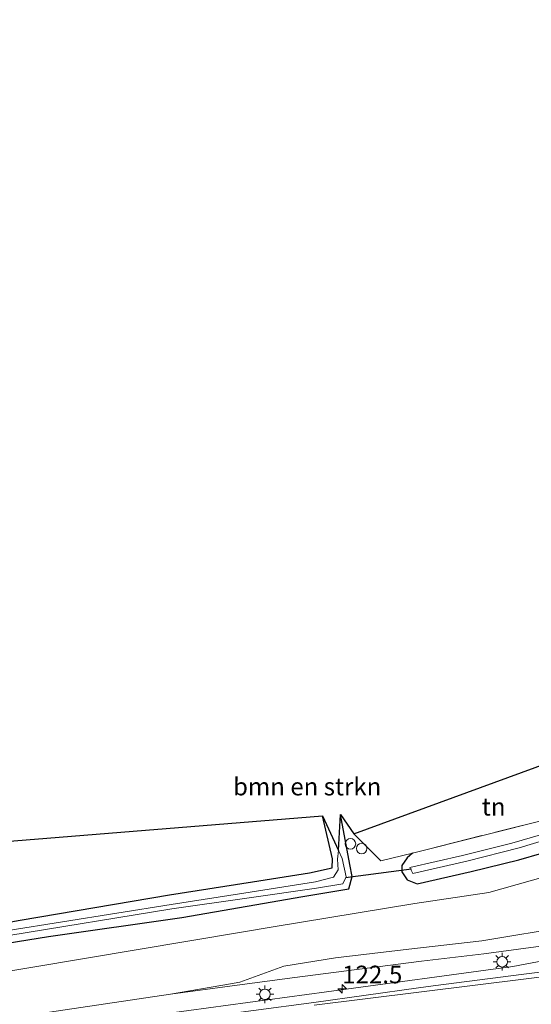
# Model space of a CAD drawing. Units: metres. Extents: x 130000 to 140000, y 409424 to 412500.
# Drawn here: x 139406 to 139478, y 412265 to 412404 of the extents above; entities that cross this region are included whole.
import ezdxf
from ezdxf.enums import TextEntityAlignment as Align

# ---------------------------------------------------------------- set-up
doc = ezdxf.new("R2010")
doc.units = ezdxf.units.M
doc.linetypes.add('IE-TERREINAFSCHEIDING', pattern=[10, 8, -2])
doc.layers.get('0').update_dxf_attribs({"lineweight": 25})
for name, color, linetype, lineweight in [('B-ME-AL-OVERIG-S-B1', 7, 'Continuous', 18), ('B-ME-AM-KILOMETR-S-B1', 7, 'Continuous', 18), ('B-ME-BV-GELEIDECONSTRUCTIE-GELEIDERAIL-L-B1', 213, 'BV-GELEIDERAIL', 18), ('B-ME-GR-BOMENSTRUIKEN-GV-B6', 93, 'Continuous', 18), ('B-ME-GW-INSTEEKWATERGANG-L-B1', 10, 'Continuous', 25), ('B-ME-GW-KRUINLIJN-L-B1', 93, 'Continuous', 18), ('B-ME-GW-TEENLIJN-L-B1', 93, 'Continuous', 18), ('B-ME-IE-GRASLAND-GV-B6', 93, 'Continuous', 18), ('B-ME-IE-GRONDWERKLIJN-GROND_INGERICHT-GV-B6', 253, 'Continuous', 18), ('B-ME-IE-MEUBILAIR_WEGMEUBILAIR-LICHTMAST-S-B1', 8, 'Continuous', 18), ('B-ME-IE-TERREINAFSCHEIDING-RASTERHEKWERK-L-B1', 8, 'IE-TERREINAFSCHEIDING', 18), ('B-ME-KG-KADASTRAAL-OPNAMEDTMGRENS-L-B1', 10, 'Continuous', 25), ('B-ME-KW-DUIKER-L-B1', 10, 'Continuous', 25), ('B-ME-OG-WATER-GV-B6', 153, 'Continuous', 18), ('B-ME-VH-VERH_SOORT-BITUMEN-GV-B6', 8, 'IE-TERREINAFSCHEIDING-NATUURLIJK-HOUTWAL', 18), ('B-ME-VW-MARKERING-STREEP-015-L-B1', 7, 'Continuous', 18)]:
    doc.layers.add(name, color=color, linetype=linetype, lineweight=lineweight)
doc.styles.add('NLCS-ISO', font='NLCS-ISO.TTF')
doc.linetypes.add('BV-GELEIDERAIL', pattern='A,10,-3,[108,NLCS.SHX,S=1,R=0,X=0,Y=0],-3', length=16)
doc.linetypes.add('IE-TERREINAFSCHEIDING-NATUURLIJK-HOUTWAL', pattern='A,7,-1.5,[67,NLCS.SHX,S=0.75,R=45,X=0,Y=0],-1.5,7,-1.5,[70,NLCS.SHX,S=0.75,R=0,X=0,Y=0],-1.5', length=20)

# ---------------------------------------------------------------- blocks, each defined once
blk = doc.blocks.new('dtb')
blk.add_circle((0, 0), 0.75)
blk = doc.blocks.new('hecto')
for p, q in [((0, 0.625), (-0.625, 0)), ((0, -0.625), (0, 0.625)), ((-0.625, 0), (0.625, 0)), ((0.625, 0), (0, -0.625))]:
    blk.add_line(p, q)
blk = doc.blocks.new('lantaarnpaal')
for p, q in [((-0.75, 0), (-1.25, 0)), ((-0.88, 0.88), (-0.53, 0.53)), ((0, 0.75), (0, 1.25)), ((0.53, 0.53), (0.88, 0.88)), ((0.75, 0), (1.25, 0)), ((-0.53, -0.53), (-0.88, -0.88)), ((0, -0.75), (0, -1.25)), ((0.53, -0.53), (0.88, -0.88))]:
    blk.add_line(p, q)
blk.add_circle((0, 0), 0.75)

msp = doc.modelspace()

# ---------------------------------------------------------------- linework, layer by layer
at = {"layer": 'B-ME-BV-GELEIDECONSTRUCTIE-GELEIDERAIL-L-B1'}
msp.add_polyline3d([(139270.359, 412238.631, 5.274), (139301.873, 412244.106, 6.186), (139325.89, 412248.033, 6.893), (139350.562, 412252.067, 7.601), (139366.331, 412254.704, 8.002), (139399.336, 412259.401, 8.905), (139424.344, 412263.021, 9.381), (139449.432, 412266.467, 9.655), (139475.885, 412270.019, 9.705), (139483.596, 412271.496, 9.674)], dxfattribs=at)
at = {"layer": 'B-ME-GR-BOMENSTRUIKEN-GV-B6'}
for points in [[(139392.854, 412267.431, 1.9), (139437.42, 412274.891, 2.354), (139441.589, 412275.589, 2.397), (139461.965, 412278.977, 2.397), (139472.45, 412280.512, 2.34), (139482.33, 412283.294, 2.267)], [(139483.993, 412275.749, 7.995), (139471.492, 412273.657, 7.843), (139461.1, 412272.51, 7.739), (139450.739, 412271.243, 7.539), (139443.409, 412270.085, 7.637), (139437.164, 412267.815, 8.52), (139435.836, 412267.584, 8.509), (139427.362, 412266.11, 8.44), (139408.902, 412263.364, 8.08)]]:
    msp.add_polyline3d(points, dxfattribs=at)
at = {"layer": 'B-ME-GW-INSTEEKWATERGANG-L-B1'}
for points in [[(139461.635, 412286.103, 2.301), (139460.87, 412285.416, 2.296), (139460.118, 412284.358, 2.298), (139460.117, 412283.437, 2.303), (139460.891, 412282.323, 2.426), (139462.282, 412281.765, 2.12), (139469.981, 412283.491, 2.303), (139476.719, 412285.162, 2.306), (139483.259, 412287.051, 2.307), (139491.878, 412291.46, 2.228), (139497.139, 412293.306, 2.073), (139503.403, 412296.562, 1.989), (139509.512, 412301.358, 1.948), (139516.365, 412308.539, 1.943)], [(139438.222, 412278.591, 2.018), (139446.093, 412279.952, 2.053), (139452.638, 412281.027, 2.163), (139453.095, 412282.806, 2.077), (139452.775, 412284.506, 2.08), (139451.445, 412291.563, 2.09)], [(139438.968, 412282.037, 1.875), (139447.056, 412283.309, 1.86), (139450.24, 412284.032, 1.793), (139450.294, 412285.284, 1.84), (139448.876, 412291.364, 1.877)], [(139263.813, 412248.837, 1.749), (139265.253, 412249.144, 1.743), (139280.847, 412252.414, 1.86), (139299.519, 412256.403, 1.92), (139319.486, 412260.509, 1.83), (139339.423, 412264.535, 1.74), (139356.822, 412267.775, 1.76), (139375.374, 412271.337, 1.807), (139391.911, 412274.072, 1.867), (139406.036, 412276.615, 1.843), (139427.215, 412280.189, 1.897), (139438.968, 412282.037, 1.875)], [(139141.296, 412217.966, 1.865), (139149.054, 412220.181, 1.81), (139164.197, 412224.21, 1.807), (139183.413, 412228.893, 1.887), (139203.468, 412233.555, 1.927), (139219.912, 412236.959, 1.88), (139238.931, 412240.538, 1.903), (139247.023, 412242.12, 1.93), (139261.008, 412245.074, 1.997), (139276.773, 412248.017, 2.043), (139294.063, 412251.625, 2.057), (139313.15, 412256.182, 1.78), (139334.729, 412260.645, 1.857), (139353.195, 412264.126, 1.827), (139370.232, 412267.676, 1.75), (139384.403, 412270.176, 1.667), (139392.435, 412271.443, 1.583), (139410.061, 412274.292, 1.75), (139428.945, 412276.987, 1.977), (139438.222, 412278.591, 2.018)]]:
    msp.add_polyline3d(points, dxfattribs=at)
at = {"layer": 'B-ME-GW-KRUINLIJN-L-B1'}
msp.add_line((139427.362, 412266.11, 8.44), (139435.763, 412267.243, 8.524), dxfattribs=at)
for points in [[(139481.567, 412273.15, 8.981), (139471.739, 412271.843, 8.929), (139462.913, 412270.795, 8.8)], [(139462.913, 412270.795, 8.8), (139444.584, 412268.433, 8.613), (139435.763, 412267.243, 8.524)], [(139427.362, 412266.11, 8.44), (139408.902, 412263.364, 8.08), (139390.317, 412260.786, 7.613), (139371.506, 412258.07, 7.07), (139343.009, 412253.828, 6.35), (139316.03, 412249.823, 5.637), (139291.688, 412246.1, 4.777)]]:
    msp.add_polyline3d(points, dxfattribs=at)
at = {"layer": 'B-ME-GW-TEENLIJN-L-B1'}
msp.add_polyline3d([(139376.289, 412264.667, 1.9), (139392.854, 412267.431, 1.9), (139437.42, 412274.891, 2.354), (139441.589, 412275.589, 2.397), (139461.965, 412278.977, 2.397), (139472.45, 412280.512, 2.34), (139482.33, 412283.294, 2.267), (139491.088, 412286.799, 2.13), (139500.042, 412291.333, 2.03), (139507.832, 412296.459, 2.057), (139513.205, 412301.277, 2.087), (139518.725, 412308.254, 2.103), (139522.995, 412316.468, 2.053), (139526.282, 412323.844, 1.94), (139528.171, 412331.758, 1.83), (139528.773, 412338.088, 1.9), (139528.349, 412347.216, 1.977), (139527.273, 412355.127, 2.02), (139524.963, 412370.624, 2.09), (139522.987, 412383.58, 2.087), (139520.405, 412404.188, 2.211)], dxfattribs=at)
at = {"layer": 'B-ME-IE-GRASLAND-GV-B6'}
for points in [[(139346.302, 412263.816, 1.099), (139364.471, 412267.234, 1.099), (139379.536, 412270.03, 1.099), (139393.263, 412272.445, 1.099), (139404.432, 412274.408, 1.099), (139427.517, 412278.186, 1.099), (139438.475, 412279.759, 1.099), (139448.042, 412281.133, 1.099), (139451.771, 412281.749, 1.099), (139452.261, 412282.751, 1.099), (139451.689, 412285.313, 1.099), (139451.131, 412286.477, 1.099), (139451.445, 412291.563, 2.09), (139452.775, 412284.506, 2.08), (139453.095, 412282.806, 2.077), (139452.638, 412281.027, 2.163), (139446.093, 412279.952, 2.053), (139438.222, 412278.591, 2.018), (139428.945, 412276.987, 1.977), (139410.061, 412274.292, 1.75), (139392.435, 412271.443, 1.583), (139384.403, 412270.176, 1.667), (139370.232, 412267.676, 1.75), (139353.195, 412264.126, 1.827)], [(139392.435, 412271.443, 1.583), (139410.061, 412274.292, 1.75), (139428.945, 412276.987, 1.977), (139438.222, 412278.591, 2.018), (139446.093, 412279.952, 2.053), (139452.638, 412281.027, 2.163), (139453.095, 412282.806, 2.077), (139452.775, 412284.506, 2.08), (139451.445, 412291.563, 2.09), (139453.34, 412288.845, 2.334), (139457.167, 412284.984, 2.3), (139461.635, 412286.103, 2.301), (139460.87, 412285.416, 2.296), (139460.118, 412284.358, 2.298), (139460.117, 412283.437, 2.303), (139460.891, 412282.323, 2.426), (139462.282, 412281.765, 2.12), (139469.981, 412283.491, 2.303), (139476.719, 412285.162, 2.306), (139483.259, 412287.051, 2.307)], [(139339.423, 412264.535, 1.74), (139356.822, 412267.775, 1.76), (139375.374, 412271.337, 1.807), (139391.911, 412274.072, 1.867), (139406.036, 412276.615, 1.843), (139427.215, 412280.189, 1.897), (139438.968, 412282.037, 1.875), (139447.056, 412283.309, 1.86), (139450.24, 412284.032, 1.793), (139450.294, 412285.284, 1.84), (139448.876, 412291.364, 1.877), (139451.131, 412286.477, 1.099), (139450.997, 412285.254, 1.099), (139451.12, 412283.742, 1.099), (139450.444, 412282.668, 1.099), (139447.898, 412282.031, 1.099), (139438.65, 412280.573, 1.099), (139427.427, 412278.803, 1.099), (139404.329, 412275.14, 1.099), (139393.215, 412272.997, 1.099), (139379.461, 412270.719, 1.099), (139364.407, 412267.715, 1.099), (139346.19, 412264.419, 1.099)], [(139483.259, 412287.051, 2.307), (139476.719, 412285.162, 2.306), (139469.981, 412283.491, 2.303), (139462.282, 412281.765, 2.12), (139460.891, 412282.323, 2.426), (139460.117, 412283.437, 2.303), (139460.118, 412284.358, 2.298), (139460.87, 412285.416, 2.296), (139461.635, 412286.103, 2.301), (139481.191, 412291.004, 2.307)], [(139484.196, 412289.973, 1.207), (139475.731, 412287.508, 1.207), (139468.733, 412285.771, 1.207), (139461.245, 412284.064, 1.207), (139461.685, 412283.233, 1.207), (139469.34, 412284.979, 1.207), (139476.768, 412286.862, 1.207), (139484.879, 412289.313, 1.207)], [(139482.33, 412283.294, 2.267), (139472.45, 412280.512, 2.34), (139461.965, 412278.977, 2.397), (139441.589, 412275.589, 2.397), (139437.42, 412274.891, 2.354), (139392.854, 412267.431, 1.9)], [(139427.362, 412266.11, 8.44), (139435.836, 412267.584, 8.509), (139437.164, 412267.815, 8.52), (139443.409, 412270.085, 7.637), (139450.739, 412271.243, 7.539), (139461.1, 412272.51, 7.739), (139471.492, 412273.657, 7.843), (139483.993, 412275.749, 7.995)], [(139408.902, 412263.364, 8.08), (139427.362, 412266.11, 8.44), (139435.763, 412267.243, 8.524), (139444.584, 412268.433, 8.613), (139462.913, 412270.795, 8.8), (139471.739, 412271.843, 8.929), (139481.567, 412273.15, 8.981)], [(139481.567, 412273.15, 8.981), (139471.739, 412271.843, 8.929), (139462.913, 412270.795, 8.8), (139444.584, 412268.433, 8.613), (139435.763, 412267.243, 8.524), (139427.362, 412266.11, 8.44)], [(139490.652, 412270.613, 9.007), (139477.442, 412268.927, 9.018), (139464.567, 412267.298, 9.016), (139462.485, 412266.999, 9.011), (139447.668, 412264.955, 9.015), (139430.564, 412262.678, 8.843)]]:
    msp.add_polyline3d(points, dxfattribs=at)
at = {"layer": 'B-ME-IE-GRONDWERKLIJN-GROND_INGERICHT-GV-B6'}
for points in [[(139461.635, 412286.103, 2.301), (139457.167, 412284.984, 2.3), (139453.34, 412288.845, 2.334), (139489.24, 412301.939, 2.388), (139491.019, 412294.431, 2.225), (139481.191, 412291.004, 2.307), (139461.635, 412286.103, 2.301)], [(139263.813, 412248.837, 1.749), (139256.338, 412275.787, 2.035), (139448.876, 412291.364, 1.877), (139450.294, 412285.284, 1.84), (139450.24, 412284.032, 1.793), (139447.056, 412283.309, 1.86), (139438.968, 412282.037, 1.875), (139427.215, 412280.189, 1.897), (139406.036, 412276.615, 1.843), (139391.911, 412274.072, 1.867), (139375.374, 412271.337, 1.807), (139356.822, 412267.775, 1.76), (139339.423, 412264.535, 1.74), (139319.486, 412260.509, 1.83), (139299.519, 412256.403, 1.92), (139280.847, 412252.414, 1.86), (139265.253, 412249.144, 1.743), (139263.813, 412248.837, 1.749)]]:
    msp.add_polyline3d(points, dxfattribs=at)
at = {"layer": 'B-ME-IE-TERREINAFSCHEIDING-RASTERHEKWERK-L-B1'}
for points in [[(139491.019, 412294.431, 2.225), (139481.191, 412291.004, 2.307), (139461.635, 412286.103, 2.301)], [(139461.635, 412286.103, 2.301), (139457.167, 412284.984, 2.3), (139453.34, 412288.845, 2.334)]]:
    msp.add_polyline3d(points, dxfattribs=at)
at = {"layer": 'B-ME-KG-KADASTRAAL-OPNAMEDTMGRENS-L-B1'}
msp.add_polyline3d([(139256.338, 412275.787, 2.035), (139448.876, 412291.364, 1.877), (139451.131, 412286.477, 1.099), (139451.445, 412291.563, 2.09), (139453.34, 412288.845, 2.334), (139489.24, 412301.939, 2.388)], dxfattribs=at)
at = {"layer": 'B-ME-KW-DUIKER-L-B1'}
msp.add_line((139461.486, 412283.841, 1.257), (139452.161, 412282.591, 1.257), dxfattribs=at)
at = {"layer": 'B-ME-OG-WATER-GV-B6'}
for points in [[(139469.34, 412284.979, 1.207), (139461.685, 412283.233, 1.207), (139461.245, 412284.064, 1.207), (139468.733, 412285.771, 1.207), (139475.731, 412287.508, 1.207), (139484.196, 412289.973, 1.207)], [(139484.879, 412289.313, 1.207), (139476.768, 412286.862, 1.207), (139469.34, 412284.979, 1.207)], [(139346.19, 412264.419, 1.099), (139364.407, 412267.715, 1.099), (139379.461, 412270.719, 1.099), (139393.215, 412272.997, 1.099), (139404.329, 412275.14, 1.099), (139427.427, 412278.803, 1.099), (139438.65, 412280.573, 1.099), (139447.898, 412282.031, 1.099), (139450.444, 412282.668, 1.099), (139451.12, 412283.742, 1.099), (139450.997, 412285.254, 1.099), (139451.131, 412286.477, 1.099), (139451.689, 412285.313, 1.099), (139452.261, 412282.751, 1.099), (139451.771, 412281.749, 1.099), (139448.042, 412281.133, 1.099), (139438.475, 412279.759, 1.099), (139427.517, 412278.186, 1.099), (139404.432, 412274.408, 1.099), (139393.263, 412272.445, 1.099), (139379.536, 412270.03, 1.099), (139364.471, 412267.234, 1.099), (139346.302, 412263.816, 1.099)]]:
    msp.add_polyline3d(points, dxfattribs=at)
at = {"layer": 'B-ME-VH-VERH_SOORT-BITUMEN-GV-B6'}
msp.add_polyline3d([(139430.564, 412262.678, 8.843), (139447.668, 412264.955, 9.015), (139462.485, 412266.999, 9.011), (139464.567, 412267.298, 9.016), (139477.442, 412268.927, 9.018), (139490.652, 412270.613, 9.007)], dxfattribs=at)
at = {"layer": 'B-ME-VW-MARKERING-STREEP-015-L-B1'}
msp.add_polyline3d([(139480.404, 412268.614, 9.05), (139477.754, 412268.299, 9.053), (139447.684, 412264.536, 9)], dxfattribs=at)

# ---------------------------------------------------------------- block references
at = {"layer": 'B-ME-AL-OVERIG-S-B1', "rotation": 90}
for p in [(139452.847, 412287.419, 2.267), (139454.439, 412286.743, 2.21)]:
    msp.add_blockref('dtb', p, dxfattribs=at)
at = {"layer": 'B-ME-AM-KILOMETR-S-B1', "rotation": 90}
msp.add_blockref('hecto', (139451.6827, 412266.8674, 6.625), dxfattribs=at)
at = {"layer": 'B-ME-IE-MEUBILAIR_WEGMEUBILAIR-LICHTMAST-S-B1', "rotation": 90}
for p in [(139474.347, 412270.706, 8.946), (139440.719, 412266.094, 8.768)]:
    msp.add_blockref('lantaarnpaal', p, dxfattribs=at)

# ---------------------------------------------------------------- texts
at = {"layer": 'B-ME-AM-KILOMETR-S-B1', "ltscale": 0.2, "style": 'NLCS-ISO'}
msp.add_text('122.5', height=2.5, dxfattribs=at).set_placement((139451.6827, 412266.8674, 6.625), align=Align.BOTTOM_LEFT)
at = {"layer": 'B-ME-GR-BOMENSTRUIKEN-GV-B6', "ltscale": 0.2, "style": 'NLCS-ISO'}
msp.add_text('bmn en strkn', height=2.5, dxfattribs=at).set_placement((139446.7162, 412295.528), align=Align.MIDDLE_CENTER)
at = {"layer": 'B-ME-IE-GRONDWERKLIJN-GROND_INGERICHT-GV-B6', "ltscale": 0.2, "style": 'NLCS-ISO'}
msp.add_text('tn', height=2.5, dxfattribs=at).set_placement((139473.14, 412292.6695), align=Align.MIDDLE_CENTER)

doc.saveas('drawing.dxf')
